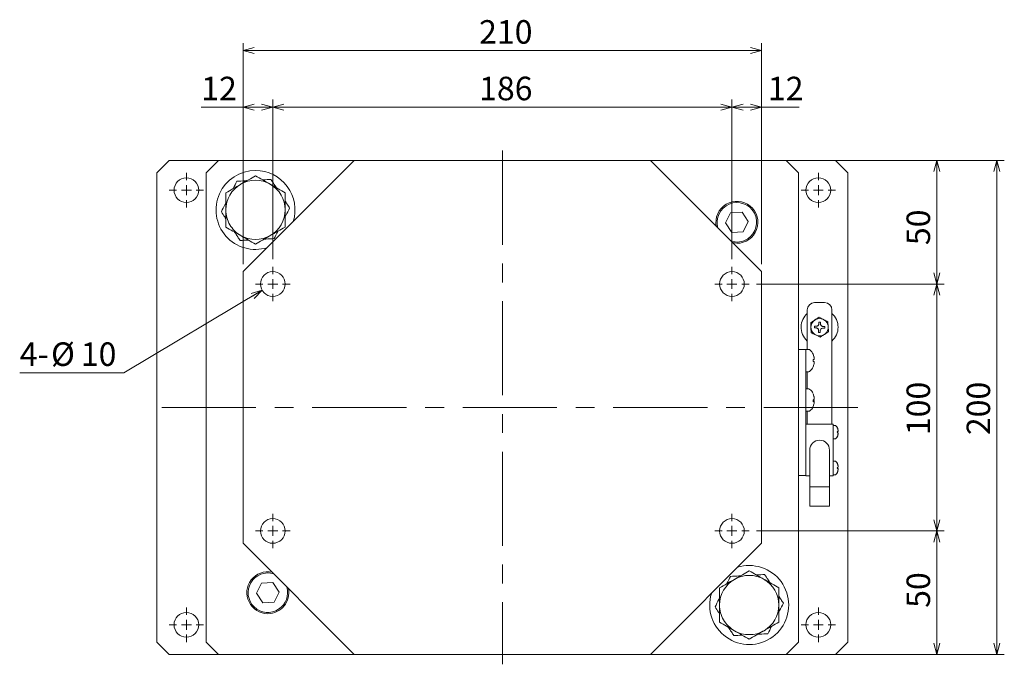
# Model space of a CAD drawing. Units: millimetres. Extents: x 12 to 375, y 23 to 286.
# Drawn here: x 140 to 273, y 23 to 110 of the extents above; entities that cross this region are included whole.
import ezdxf

# ---------------------------------------------------------------- set-up
doc = ezdxf.new("R2010")
doc.units = ezdxf.units.MM
doc.linetypes.add('CENTERX2', pattern=[20.32, 12.7, -2.54, 2.54, -2.54])
doc.styles.add('SLDTEXTSTYLE0', font='TXT', dxfattribs={"width": 0.7, "bigfont": 'bigfont'})
doc.dimstyles.new('SLDDIMSTYLE0', dxfattribs={"dimtxt": 3.638021, "dimasz": 1.5, "dimexe": 0, "dimexo": 0.0625, "dimgap": 0.909505, "dimtad": 3, "dimdec": 1, "dimlfac": 3, "dimrnd": 1e-09, "dimzin": 12, "dimdsep": 46, "dimtxsty": 'SLDTEXTSTYLE0', "dimblk1": 'OPEN30', "dimblk2": 'OPEN30', "dimsah": 1, "dimcen": 0.09, "dimadec": 0, "dimazin": 3, "dimtfac": 1, "dimtdec": 1, "dimtofl": 0, "dimtmove": 0, "dimatfit": 3, "dimldrblk": 'OPEN30', "dimfxl": 1, "dimfrac": 2, "dimtolj": 1, "dimtzin": 12, "dimarcsym": 0})
doc.dimstyles.new('SLDDIMSTYLE2', dxfattribs={"dimtxt": 3.638021, "dimasz": 1.5, "dimexe": 0, "dimexo": 0.0625, "dimgap": 0.909505, "dimtad": 0, "dimtih": 1, "dimtoh": 1, "dimdec": 1, "dimlfac": 3, "dimrnd": 1e-09, "dimzin": 12, "dimdsep": 46, "dimtxsty": 'SLDTEXTSTYLE0', "dimblk1": 'OPEN30', "dimblk2": 'OPEN30', "dimsah": 1, "dimcen": 0, "dimadec": 0, "dimazin": 3, "dimtfac": 1, "dimtdec": 1, "dimtofl": 0, "dimtmove": 0, "dimatfit": 3, "dimldrblk": 'OPEN30', "dimfxl": 1, "dimfrac": 2, "dimtolj": 1, "dimtzin": 12, "dimarcsym": 0})

# ---------------------------------------------------------------- blocks, each defined once
blk = doc.blocks.new('_OPEN30')
at = {"color": 0, "linetype": 'ByBlock', "lineweight": -2}
for p, q in [((-1, 0.267949), (0, 0)), ((0, 0), (-1, -0.267949)), ((0, 0), (-1, 0))]:
    blk.add_line(p, q, dxfattribs=at)
blk = doc.blocks.new('_D_14')
at = {"color": 7, "linetype": 'Continuous', "lineweight": 0}
for p, q in [((169.72, 77.04), (169.72, 99.26)), ((173.72, 77.71), (173.72, 99.26)), ((169.72, 98.26), (164.06, 98.26)), ((173.72, 98.26), (169.72, 98.26))]:
    blk.add_line(p, q, dxfattribs=at)
at = {"color": 7, "linetype": 'Continuous', "lineweight": 0, "xscale": 1.5, "yscale": 1.5, "rotation": 180}
blk.add_blockref('_OPEN30', (169.72, 98.26, -5.14), dxfattribs=at)
at = {"color": 7, "linetype": 'Continuous', "lineweight": 0, "xscale": 1.5, "yscale": 1.5}
blk.add_blockref('_OPEN30', (173.72, 98.26, -5.14), dxfattribs=at)
at = {"color": 7, "linetype": 'Continuous', "lineweight": 0, "insert": (164.06, 102.35), "char_height": 3.175, "attachment_point": 1, "style": 'SLDTEXTSTYLE0'}
blk.add_mtext('12', dxfattribs=at)
blk = doc.blocks.new('_D_15')
at = {"color": 7, "linetype": 'Continuous', "lineweight": 0}
for p, q in [((173.72, 77.71), (173.72, 99.26)), ((235.72, 77.71), (235.72, 99.26)), ((173.72, 98.26), (235.72, 98.26))]:
    blk.add_line(p, q, dxfattribs=at)
at = {"color": 7, "linetype": 'Continuous', "lineweight": 0, "xscale": 1.5, "yscale": 1.5, "rotation": 180}
blk.add_blockref('_OPEN30', (173.72, 98.26, -5.14), dxfattribs=at)
at = {"color": 7, "linetype": 'Continuous', "lineweight": 0, "xscale": 1.5, "yscale": 1.5}
blk.add_blockref('_OPEN30', (235.72, 98.26, -5.14), dxfattribs=at)
at = {"color": 7, "linetype": 'Continuous', "lineweight": 0, "insert": (201.58, 102.35), "char_height": 3.175, "attachment_point": 1, "style": 'SLDTEXTSTYLE0'}
blk.add_mtext('186', dxfattribs=at)
blk = doc.blocks.new('_D_16')
at = {"color": 7, "linetype": 'Continuous', "lineweight": 0}
for p, q in [((235.72, 77.71), (235.72, 99.26)), ((239.72, 77.04), (239.72, 99.26)), ((235.72, 98.26), (239.72, 98.26)), ((239.72, 98.26), (244.82, 98.26))]:
    blk.add_line(p, q, dxfattribs=at)
at = {"color": 7, "linetype": 'Continuous', "lineweight": 0, "xscale": 1.5, "yscale": 1.5, "rotation": 180}
blk.add_blockref('_OPEN30', (235.72, 98.26, -5.14), dxfattribs=at)
at = {"color": 7, "linetype": 'Continuous', "lineweight": 0, "xscale": 1.5, "yscale": 1.5}
blk.add_blockref('_OPEN30', (239.72, 98.26, -5.14), dxfattribs=at)
at = {"color": 7, "linetype": 'Continuous', "lineweight": 0, "insert": (240.58, 102.35), "char_height": 3.175, "attachment_point": 1, "style": 'SLDTEXTSTYLE0'}
blk.add_mtext('12', dxfattribs=at)
blk = doc.blocks.new('_D_17')
at = {"color": 7, "linetype": 'Continuous', "lineweight": 0}
for p, q in [((169.72, 77.04), (169.72, 106.9)), ((239.72, 77.04), (239.72, 106.9)), ((169.72, 105.9), (239.72, 105.9))]:
    blk.add_line(p, q, dxfattribs=at)
at = {"color": 7, "linetype": 'Continuous', "lineweight": 0, "xscale": 1.5, "yscale": 1.5, "rotation": 180}
blk.add_blockref('_OPEN30', (169.72, 105.9, -5.14), dxfattribs=at)
at = {"color": 7, "linetype": 'Continuous', "lineweight": 0, "xscale": 1.5, "yscale": 1.5}
blk.add_blockref('_OPEN30', (239.72, 105.9, -5.14), dxfattribs=at)
at = {"color": 7, "linetype": 'Continuous', "lineweight": 0, "insert": (201.58, 109.99), "char_height": 3.175, "attachment_point": 1, "style": 'SLDTEXTSTYLE0'}
blk.add_mtext('210', dxfattribs=at)
blk = doc.blocks.new('_D_18')
at = {"color": 7, "linetype": 'Continuous', "lineweight": 0}
for p, q in [((225.72, 91.04), (264.39, 91.04)), ((263.39, 91.04), (263.39, 74.37)), ((239.05, 74.37), (264.39, 74.37))]:
    blk.add_line(p, q, dxfattribs=at)
at = {"color": 7, "linetype": 'Continuous', "lineweight": 0, "xscale": 1.5, "yscale": 1.5}
for p, rotation in [((263.39, 91.04, -5.14), 90), ((263.39, 74.37, -5.14), 270)]:
    blk.add_blockref('_OPEN30', p, dxfattribs=dict(at, rotation=rotation))
at = {"color": 7, "linetype": 'Continuous', "lineweight": 0, "insert": (259.3, 79.62), "char_height": 3.175, "attachment_point": 1, "rotation": 90, "style": 'SLDTEXTSTYLE0'}
blk.add_mtext('50', dxfattribs=at)
blk = doc.blocks.new('_D_19')
at = {"color": 7, "linetype": 'Continuous', "lineweight": 0}
for p, q in [((239.05, 74.37), (264.39, 74.37)), ((263.39, 74.37), (263.39, 41.04)), ((239.05, 41.04), (264.39, 41.04))]:
    blk.add_line(p, q, dxfattribs=at)
at = {"color": 7, "linetype": 'Continuous', "lineweight": 0, "xscale": 1.5, "yscale": 1.5}
for p, rotation in [((263.39, 74.37, -5.14), 90), ((263.39, 41.04, -5.14), 270)]:
    blk.add_blockref('_OPEN30', p, dxfattribs=dict(at, rotation=rotation))
at = {"color": 7, "linetype": 'Continuous', "lineweight": 0, "insert": (259.3, 53.97), "char_height": 3.175, "attachment_point": 1, "rotation": 90, "style": 'SLDTEXTSTYLE0'}
blk.add_mtext('100', dxfattribs=at)
blk = doc.blocks.new('_D_20')
at = {"color": 7, "linetype": 'Continuous', "lineweight": 0}
for p, q in [((239.05, 41.04), (264.39, 41.04)), ((263.39, 41.04), (263.39, 24.37)), ((225.72, 24.37), (264.39, 24.37))]:
    blk.add_line(p, q, dxfattribs=at)
at = {"color": 7, "linetype": 'Continuous', "lineweight": 0, "xscale": 1.5, "yscale": 1.5}
for p, rotation in [((263.39, 41.04, -5.14), 90), ((263.39, 24.37, -5.14), 270)]:
    blk.add_blockref('_OPEN30', p, dxfattribs=dict(at, rotation=rotation))
at = {"color": 7, "linetype": 'Continuous', "lineweight": 0, "insert": (259.3, 30.66), "char_height": 3.175, "attachment_point": 1, "rotation": 90, "style": 'SLDTEXTSTYLE0'}
blk.add_mtext('50', dxfattribs=at)
blk = doc.blocks.new('_D_21')
at = {"color": 7, "linetype": 'Continuous', "lineweight": 0}
for p, q in [((225.72, 91.04), (272.5, 91.04)), ((271.5, 91.04), (271.5, 24.37)), ((225.72, 24.37), (272.5, 24.37))]:
    blk.add_line(p, q, dxfattribs=at)
at = {"color": 7, "linetype": 'Continuous', "lineweight": 0, "xscale": 1.5, "yscale": 1.5}
for p, rotation in [((271.5, 91.04, -5.14), 90), ((271.5, 24.37, -5.14), 270)]:
    blk.add_blockref('_OPEN30', p, dxfattribs=dict(at, rotation=rotation))
at = {"color": 7, "linetype": 'Continuous', "lineweight": 0, "insert": (267.41, 53.97), "char_height": 3.175, "attachment_point": 1, "rotation": 90, "style": 'SLDTEXTSTYLE0'}
blk.add_mtext('200', dxfattribs=at)
blk = doc.blocks.new('_D_22')
at = {"color": 7, "linetype": 'Continuous', "lineweight": 0}
for p, q in [((172.29, 73.52), (153.62, 62.4)), ((153.62, 62.4), (139.55, 62.4))]:
    blk.add_line(p, q, dxfattribs=at)
at = {"color": 7, "linetype": 'Continuous', "lineweight": 0, "xscale": 1.5, "yscale": 1.5, "rotation": 30.7869174509}
blk.add_blockref('_OPEN30', (172.29, 73.52, -5.14), dxfattribs=at)
at = {"color": 7, "linetype": 'Continuous', "lineweight": 0, "char_height": 3.175, "attachment_point": 1, "style": 'SLDTEXTSTYLE0'}
for s, insert in [('4-', (139.55, 66.49)), ('%%c', (143.78, 66.49)), ('10', (147.8, 66.49))]:
    blk.add_mtext(s, dxfattribs=dict(at, insert=insert))
blk = doc.blocks.new('SW_CENTERMARKSYMBOL_6')
at = {"color": 0, "linetype": 'Continuous', "lineweight": 0}
for p, q in [((0, 1.33), (0, 2.33)), ((-1.33, 0), (-2.33, 0)), ((0, 0), (-0.67, 0)), ((0, 0), (0, 0.67)), ((0, 0), (0, -0.67)), ((0, 0), (0.67, 0)), ((1.33, 0), (2.33, 0)), ((0, -1.33), (0, -2.33))]:
    blk.add_line(p, q, dxfattribs=at)
blk = doc.blocks.new('SW_CENTERMARKSYMBOL_7')
at = {"color": 0, "linetype": 'Continuous', "lineweight": 0}
for p, q in [((0, 1.33), (0, 2.33)), ((-1.33, 0), (-2.33, 0)), ((0, 0), (-0.67, 0)), ((0, 0), (0, 0.67)), ((0, 0), (0, -0.67)), ((0, 0), (0.67, 0)), ((1.33, 0), (2.33, 0)), ((0, -1.33), (0, -2.33))]:
    blk.add_line(p, q, dxfattribs=at)
blk = doc.blocks.new('SW_CENTERMARKSYMBOL_8')
at = {"color": 0, "linetype": 'Continuous', "lineweight": 0}
for p, q in [((0, 1.33), (0, 2.33)), ((-1.33, 0), (-2.33, 0)), ((0, 0), (-0.67, 0)), ((0, 0), (0, 0.67)), ((0, 0), (0, -0.67)), ((0, 0), (0.67, 0)), ((1.33, 0), (2.33, 0)), ((0, -1.33), (0, -2.33))]:
    blk.add_line(p, q, dxfattribs=at)
blk = doc.blocks.new('SW_CENTERMARKSYMBOL_9')
at = {"color": 0, "linetype": 'Continuous', "lineweight": 0}
for p, q in [((0, 1.33), (0, 2.33)), ((-1.33, 0), (-2.33, 0)), ((0, 0), (-0.67, 0)), ((0, 0), (0, 0.67)), ((0, 0), (0, -0.67)), ((0, 0), (0.67, 0)), ((1.33, 0), (2.33, 0)), ((0, -1.33), (0, -2.33))]:
    blk.add_line(p, q, dxfattribs=at)
blk = doc.blocks.new('SW_CENTERMARKSYMBOL_10')
at = {"color": 0, "linetype": 'Continuous', "lineweight": 0}
for p, q in [((0, 1.33), (0, 2.33)), ((-1.33, 0), (-2.33, 0)), ((0, 0), (-0.67, 0)), ((0, 0), (0, 0.67)), ((0, 0), (0, -0.67)), ((0, 0), (0.67, 0)), ((1.33, 0), (2.33, 0)), ((0, -1.33), (0, -2.33))]:
    blk.add_line(p, q, dxfattribs=at)
blk = doc.blocks.new('SW_CENTERMARKSYMBOL_11')
at = {"color": 0, "linetype": 'Continuous', "lineweight": 0}
for p, q in [((0, 1.33), (0, 2.33)), ((-1.33, 0), (-2.33, 0)), ((0, 0), (-0.67, 0)), ((0, 0), (0, 0.67)), ((0, 0), (0, -0.67)), ((0, 0), (0.67, 0)), ((1.33, 0), (2.33, 0)), ((0, -1.33), (0, -2.33))]:
    blk.add_line(p, q, dxfattribs=at)
blk = doc.blocks.new('SW_CENTERMARKSYMBOL_12')
at = {"color": 0, "linetype": 'Continuous', "lineweight": 0}
for p, q in [((0, 1.33), (0, 2.33)), ((-1.33, 0), (-2.33, 0)), ((0, 0), (-0.67, 0)), ((0, 0), (0, 0.67)), ((0, 0), (0, -0.67)), ((0, 0), (0.67, 0)), ((1.33, 0), (2.33, 0)), ((0, -1.33), (0, -2.33))]:
    blk.add_line(p, q, dxfattribs=at)
blk = doc.blocks.new('SW_CENTERMARKSYMBOL_13')
at = {"color": 0, "linetype": 'Continuous', "lineweight": 0}
for p, q in [((0, 1.33), (0, 2.33)), ((-1.33, 0), (-2.33, 0)), ((0, 0), (-0.67, 0)), ((0, 0), (0, 0.67)), ((0, 0), (0, -0.67)), ((0, 0), (0.67, 0)), ((1.33, 0), (2.33, 0)), ((0, -1.33), (0, -2.33))]:
    blk.add_line(p, q, dxfattribs=at)

msp = doc.modelspace()

# ---------------------------------------------------------------- linework, layer by layer
at = {"color": 7, "linetype": 'CENTERX2', "lineweight": 0}
for p, q in [((204.722, 92.373), (204.722, 23.04)), ((252.722, 57.706), (156.722, 57.706))]:
    msp.add_line(p, q, dxfattribs=at)
at = {"color": 7, "linetype": 'Continuous', "lineweight": 15}
for p, q in [((159.722, 91.04), (158.055, 89.373)), ((159.722, 91.04), (166.388, 91.04)), ((166.388, 91.04), (164.722, 89.373)), ((166.388, 91.04), (184.722, 91.04)), ((184.722, 91.04), (169.722, 76.04)), ((184.722, 91.04), (224.722, 91.04)), ((239.722, 76.04), (224.722, 91.04)), ((224.722, 91.04), (243.055, 91.04)), ((243.055, 91.04), (249.722, 91.04)), ((244.722, 89.373), (243.055, 91.04)), ((251.388, 89.373), (249.722, 91.04)), ((158.055, 26.04), (158.055, 89.373)), ((164.722, 26.04), (164.722, 89.373)), ((244.722, 89.373), (244.722, 26.04)), ((251.388, 89.373), (251.388, 26.04)), ((235.546, 83.995), (234.851, 82.622)), ((237.084, 84.08), (235.546, 83.995)), ((237.926, 82.791), (237.084, 84.08)), ((234.851, 82.622), (235.693, 81.333)), ((237.23, 81.417), (237.926, 82.791)), ((235.693, 81.333), (237.23, 81.417)), ((169.722, 39.373), (169.722, 76.04)), ((239.722, 76.04), (239.722, 39.373)), ((246.888, 71.873), (248.222, 71.873)), ((245.888, 65.54), (245.888, 70.873)), ((249.222, 70.873), (249.222, 55.44)), ((247.467, 69.244), (247.457, 68.994)), ((247.481, 69.885), (248.082, 69.581)), ((247.69, 68.984), (247.7, 69.234)), ((248.683, 69.276), (248.72, 68.604)), ((246.427, 67.803), (246.39, 68.475)), ((246.851, 68.452), (247.101, 68.442)), ((247.11, 68.675), (246.86, 68.685)), ((247.42, 68.095), (247.41, 67.845)), ((247.643, 67.835), (247.653, 68.085)), ((248, 68.405), (248.25, 68.394)), ((248.259, 68.627), (248.009, 68.638)), ((247.629, 67.195), (247.028, 67.499)), ((244.722, 65.54), (245.722, 65.54)), ((246.088, 65.54), (245.722, 65.54)), ((245.722, 65.54), (245.722, 64.873)), ((245.722, 64.873), (245.722, 54.744)), ((246.704, 64.89), (246.699, 64.89)), ((246.699, 64.89), (246.795, 64.573)), ((246.795, 64.173), (246.699, 64.173)), ((246.699, 63.906), (246.795, 63.906)), ((245.722, 62.54), (246.088, 62.54)), ((245.888, 60.206), (245.888, 62.54)), ((246.795, 63.506), (246.699, 63.19)), ((246.699, 63.19), (246.704, 63.19)), ((246.088, 60.206), (245.722, 60.206)), ((246.699, 59.528), (246.795, 59.215)), ((246.795, 58.761), (246.699, 58.715)), ((246.795, 58.652), (246.699, 58.698)), ((246.803, 58.501), (246.701, 58.501)), ((245.722, 57.206), (246.088, 57.206)), ((245.888, 55.44), (245.888, 57.206)), ((246.699, 58.451), (246.795, 58.497)), ((246.795, 58.159), (246.699, 57.846)), ((249.388, 55.44), (245.722, 55.44)), ((245.722, 54.744), (245.722, 54.373)), ((249.388, 55.44), (249.388, 54.373)), ((249.65, 55.29), (249.388, 55.29)), ((249.956, 54.973), (249.953, 54.973)), ((245.722, 54.373), (245.722, 49.54)), ((249.388, 54.373), (249.388, 49.54)), ((249.388, 53.456), (249.65, 53.456)), ((249.953, 53.773), (249.956, 53.773)), ((246.222, 51.956), (246.222, 50.623)), ((248.888, 50.623), (248.888, 51.956)), ((246.222, 50.623), (246.222, 46.99)), ((248.888, 46.99), (248.888, 50.623)), ((245.722, 49.54), (245.722, 48.473)), ((249.65, 50.456), (249.388, 50.456)), ((249.388, 49.54), (249.388, 48.473)), ((249.956, 50.14), (249.953, 50.14)), ((245.722, 48.54), (244.722, 48.54)), ((246.222, 48.473), (245.722, 48.473)), ((249.388, 48.473), (248.888, 48.473)), ((249.388, 48.623), (249.65, 48.623)), ((249.953, 48.94), (249.956, 48.94)), ((246.222, 46.99), (246.222, 44.373)), ((248.888, 46.99), (246.222, 46.99)), ((248.888, 44.373), (248.888, 46.99)), ((248.888, 44.373), (246.222, 44.373)), ((169.722, 39.373), (184.722, 24.373)), ((224.722, 24.373), (239.722, 39.373)), ((172.213, 33.995), (171.518, 32.622)), ((173.75, 34.08), (172.213, 33.995)), ((174.592, 32.791), (173.75, 34.08)), ((171.518, 32.622), (172.36, 31.333)), ((173.897, 31.417), (174.592, 32.791)), ((172.36, 31.333), (173.897, 31.417)), ((158.055, 26.04), (159.722, 24.373)), ((164.722, 26.04), (166.388, 24.373)), ((243.055, 24.373), (244.722, 26.04)), ((249.722, 24.373), (251.388, 26.04)), ((166.388, 24.373), (159.722, 24.373)), ((184.722, 24.373), (166.388, 24.373)), ((224.722, 24.373), (184.722, 24.373)), ((243.055, 24.373), (224.722, 24.373)), ((249.722, 24.373), (243.055, 24.373))]:
    msp.add_line(p, q, dxfattribs=at)
at = {"color": 7, "linetype": 'Continuous', "lineweight": 15, "flags": 128}
msp.add_lwpolyline([(235.833, 79.928), (235.896, 79.916), (236.388, 79.873)], dxfattribs=at)
at = {"color": 7, "linetype": 'Continuous', "lineweight": 15}
for centre, radius in [((162.055, 87.04), 1.667), ((247.388, 87.04), 1.667), ((173.722, 74.373), 1.667), ((235.722, 74.373), 1.667), ((247.555, 68.54), 1.167), ((173.722, 41.04), 1.667), ((235.722, 41.04), 1.667), ((162.055, 28.373), 1.667), ((247.388, 28.373), 1.667)]:
    msp.add_circle(centre, radius, dxfattribs=at)
for centre, radius, start, end in [((171.388, 84.373), 5.333, 90, 287.11443), ((171.388, 84.373), 5.333, 342.88557, 90), ((171.388, 84.373), 4, 120, 180), ((171.388, 84.373), 4, 60, 120), ((171.388, 84.373), 4, 0, 60), ((236.388, 82.706), 2.833, 270, 191.29341), ((236.388, 82.706), 2.667, 303.15762, 197.11443), ((171.388, 84.373), 4, 180, 210), ((171.388, 84.373), 4, 300, 0), ((171.388, 84.373), 4, 210, 240), ((171.388, 84.373), 4, 240, 300), ((236.388, 82.706), 2.667, 252.88557, 303.15762), ((246.888, 70.873), 1, 90, 180), ((248.222, 70.873), 1, 0, 90), ((247.555, 68.54), 2.5, 131.81031, 178.09294), ((247.555, 68.54), 2.5, 311.81031, 48.18969), ((247.555, 68.54), 2.5, 178.09294, 228.18969), ((246.088, 65.273), 0.267, 51.60833, 90), ((245.322, 64.306), 1.5, 22.88633, 51.60833), ((246.088, 62.806), 0.267, 270, 308.39167), ((245.322, 63.773), 1.5, 308.39167, 337.14225), ((246.088, 59.94), 0.267, 51.60833, 90), ((245.322, 58.973), 1.5, 26.22864, 51.60833), ((246.088, 57.473), 0.267, 270, 308.39167), ((245.322, 58.44), 1.5, 308.39167, 333.70574), ((249.65, 55.123), 0.167, 44.427, 90), ((249.055, 54.54), 1, 25.65497, 44.427), ((247.555, 51.956), 1.333, 0, 180), ((249.65, 53.623), 0.167, 270, 315.573), ((249.055, 54.206), 1, 315.573, 334.34776), ((249.65, 50.29), 0.167, 44.427, 90), ((249.055, 49.706), 1, 25.65497, 44.427), ((249.65, 48.79), 0.167, 270, 315.573), ((249.055, 49.373), 1, 315.573, 334.34776), ((238.055, 31.04), 5.333, 162.88557, 90), ((238.055, 31.04), 5.333, 90, 107.11443), ((173.055, 32.706), 2.833, 78.70659, 270), ((173.055, 32.706), 2.667, 72.88557, 303.15762), ((238.055, 31.04), 4, 60, 120), ((173.055, 32.706), 2.833, 270, 11.29341), ((173.055, 32.706), 2.667, 303.15762, 17.11443), ((238.055, 31.04), 4, 120, 180), ((238.055, 31.04), 4, 0, 60), ((238.055, 31.04), 4, 180, 210), ((238.055, 31.04), 4, 300, 0), ((238.055, 31.04), 4, 210, 240), ((238.055, 31.04), 4, 240, 300)]:
    msp.add_arc(centre, radius, start, end, dxfattribs=at)
for points, knots in [([(167.388, 86.682), (167.713, 86.87), (168.369, 87.248), (169.046, 87.64), (169.388, 87.837)], [0, 0, 0, 0, 0.4954582, 1, 1, 1, 1]), ([(168.357, 87.242), (168.364, 87.256), (168.536, 87.596), (168.703, 87.925), (168.862, 88.24)], [0, 0, 0, 0, 0.0417536, 1, 1, 1, 1]), ([(168.862, 88.24), (169.235, 88.26), (169.68, 88.285), (170.14, 88.31), (170.215, 88.314)], [0, 0, 0, 0, 0.8380963, 1, 1, 1, 1]), ([(169.388, 87.837), (169.436, 87.864), (169.795, 88.072), (170.472, 88.463), (171.081, 88.814), (171.388, 88.992)], [0, 0, 0, 0, 0.0700985, 0.5307887, 1, 1, 1, 1]), ([(171.388, 88.992), (171.713, 88.804), (172.369, 88.426), (173.046, 88.035), (173.388, 87.837)], [0, 0, 0, 0, 0.4954582, 1, 1, 1, 1]), ([(172.357, 88.433), (172.373, 88.433), (172.753, 88.454), (173.121, 88.475), (173.474, 88.494)], [0, 0, 0, 0, 0.0417529, 1, 1, 1, 1]), ([(173.388, 87.837), (173.436, 87.81), (173.795, 87.602), (174.472, 87.212), (175.081, 86.86), (175.388, 86.682)], [0, 0, 0, 0, 0.0700985, 0.5307887, 1, 1, 1, 1]), ([(173.474, 88.494), (173.624, 88.264), (173.868, 87.891), (174.119, 87.507), (174.215, 87.36)], [0, 0, 0, 0, 0.6163135, 1, 1, 1, 1]), ([(167.388, 84.373), (167.388, 84.661), (167.388, 85.242), (167.388, 86.013), (167.388, 86.488), (167.388, 86.682)], [0, 0, 0, 0, 0.3688687, 0.7427572, 1, 1, 1, 1]), ([(175.388, 86.682), (175.388, 86.488), (175.388, 86.016), (175.388, 85.246), (175.388, 84.665), (175.388, 84.373)], [0, 0, 0, 0, 0.2572433, 0.6263801, 1, 1, 1, 1]), ([(166.777, 84.119), (166.945, 84.452), (167.147, 84.85), (167.355, 85.261), (167.388, 85.327)], [0, 0, 0, 0, 0.8380961, 1, 1, 1, 1]), ([(175.388, 85.564), (175.486, 85.414), (175.693, 85.098), (175.894, 84.79), (176, 84.627)], [0, 0, 0, 0, 0.4739875, 1, 1, 1, 1]), ([(167.388, 83.182), (167.337, 83.261), (167.13, 83.578), (166.928, 83.887), (166.777, 84.119)], [0, 0, 0, 0, 0.24840058, 1, 1, 1, 1]), ([(167.388, 82.064), (167.388, 82.339), (167.388, 82.891), (167.388, 83.667), (167.388, 84.163), (167.388, 84.373)], [0, 0, 0, 0, 0.3642521, 0.7315936, 1, 1, 1, 1]), ([(176, 84.627), (175.831, 84.294), (175.63, 83.896), (175.422, 83.485), (175.388, 83.418)], [0, 0, 0, 0, 0.8380959, 1, 1, 1, 1]), ([(175.388, 84.373), (175.388, 84.163), (175.388, 83.669), (175.388, 82.894), (175.388, 82.341), (175.388, 82.064)], [0, 0, 0, 0, 0.2684061, 0.6323728, 1, 1, 1, 1]), ([(169.388, 80.909), (169.341, 80.936), (168.982, 81.144), (168.305, 81.534), (167.696, 81.886), (167.388, 82.064)], [0, 0, 0, 0, 0.0700985, 0.5307882, 1, 1, 1, 1]), ([(169.303, 80.252), (169.197, 80.414), (168.953, 80.787), (168.703, 81.17), (168.562, 81.386)], [0, 0, 0, 0, 0.4349079, 1, 1, 1, 1]), ([(175.388, 82.064), (175.064, 81.876), (174.408, 81.498), (173.73, 81.106), (173.388, 80.909)], [0, 0, 0, 0, 0.4954582, 1, 1, 1, 1]), ([(174.42, 81.504), (174.412, 81.49), (174.241, 81.15), (174.074, 80.821), (173.915, 80.506)], [0, 0, 0, 0, 0.0417536, 1, 1, 1, 1]), ([(170.42, 80.313), (170.404, 80.313), (170.024, 80.292), (169.655, 80.271), (169.303, 80.252)], [0, 0, 0, 0, 0.04175519, 1, 1, 1, 1]), ([(171.388, 79.754), (171.064, 79.942), (170.408, 80.32), (169.73, 80.711), (169.388, 80.909)], [0, 0, 0, 0, 0.4954577, 1, 1, 1, 1]), ([(173.388, 80.909), (173.341, 80.882), (172.982, 80.674), (172.305, 80.283), (171.696, 79.932), (171.388, 79.754)], [0, 0, 0, 0, 0.07009847, 0.53078908, 1, 1, 1, 1]), ([(173.915, 80.506), (173.542, 80.486), (173.096, 80.461), (172.636, 80.436), (172.562, 80.432)], [0, 0, 0, 0, 0.8380961, 1, 1, 1, 1]), ([(246.353, 69.148), (246.4, 69.179), (246.584, 69.299), (246.775, 69.424), (246.917, 69.516)], [0, 0, 0, 0, 0.2575512, 1, 1, 1, 1]), ([(246.39, 68.475), (246.389, 68.491), (246.377, 68.718), (246.364, 68.941), (246.353, 69.148)], [0, 0, 0, 0, 0.0701732, 1, 1, 1, 1]), ([(246.917, 69.516), (246.968, 69.55), (247.159, 69.675), (247.345, 69.796), (247.481, 69.885)], [0, 0, 0, 0, 0.2686368, 1, 1, 1, 1]), ([(248.082, 69.581), (248.096, 69.573), (248.299, 69.471), (248.498, 69.37), (248.683, 69.276)], [0, 0, 0, 0, 0.0701691, 1, 1, 1, 1]), ([(246.86, 68.685), (246.859, 68.646), (246.856, 68.568), (246.852, 68.491), (246.851, 68.452)], [0, 0, 0, 0, 0.4999996, 1, 1, 1, 1]), ([(247.42, 68.095), (247.417, 68.135), (247.413, 68.211), (247.358, 68.313), (247.277, 68.39), (247.185, 68.433), (247.125, 68.439), (247.101, 68.442)], [0, 0, 0, 0, 0.2276697, 0.4368357, 0.6476787, 0.8600727, 1, 1, 1, 1]), ([(247.11, 68.675), (247.15, 68.677), (247.226, 68.682), (247.328, 68.737), (247.405, 68.818), (247.448, 68.909), (247.454, 68.97), (247.457, 68.994)], [0, 0, 0, 0, 0.2276691, 0.4368356, 0.6476792, 0.8600769, 1, 1, 1, 1]), ([(248, 68.405), (247.96, 68.402), (247.884, 68.397), (247.782, 68.342), (247.705, 68.261), (247.662, 68.17), (247.656, 68.109), (247.653, 68.085)], [0, 0, 0, 0, 0.2276691, 0.4368356, 0.6476792, 0.8600769, 1, 1, 1, 1]), ([(247.69, 68.984), (247.692, 68.945), (247.697, 68.869), (247.752, 68.766), (247.833, 68.689), (247.925, 68.647), (247.985, 68.64), (248.009, 68.638)], [0, 0, 0, 0, 0.22766863, 0.4368348, 0.64767784, 0.86007295, 1, 1, 1, 1]), ([(248.757, 67.931), (248.621, 67.843), (248.435, 67.721), (248.244, 67.596), (248.193, 67.563)], [0, 0, 0, 0, 0.7313681, 1, 1, 1, 1]), ([(248.25, 68.394), (248.251, 68.433), (248.254, 68.511), (248.258, 68.589), (248.259, 68.627)], [0, 0, 0, 0, 0.5000004, 1, 1, 1, 1]), ([(248.72, 68.604), (248.721, 68.588), (248.733, 68.361), (248.746, 68.138), (248.757, 67.931)], [0, 0, 0, 0, 0.070175, 1, 1, 1, 1]), ([(247.028, 67.499), (247.014, 67.506), (246.811, 67.609), (246.612, 67.709), (246.427, 67.803)], [0, 0, 0, 0, 0.0701691, 1, 1, 1, 1]), ([(248.193, 67.563), (248.051, 67.47), (247.86, 67.346), (247.677, 67.225), (247.629, 67.195)], [0, 0, 0, 0, 0.742444, 1, 1, 1, 1]), ([(246.699, 64.173), (246.701, 64.129), (246.706, 64.04), (246.701, 63.951), (246.699, 63.906)], [0, 0, 0, 0, 0.5000012, 1, 1, 1, 1]), ([(246.795, 64.173), (246.802, 64.178), (246.816, 64.187), (246.82, 64.257), (246.819, 64.357), (246.812, 64.469), (246.8, 64.543), (246.795, 64.573)], [0, 0, 0, 0, 0.2244104, 0.4328271, 0.6427937, 0.8546361, 1, 1, 1, 1]), ([(246.795, 63.506), (246.802, 63.553), (246.816, 63.643), (246.82, 63.763), (246.819, 63.851), (246.812, 63.899), (246.8, 63.904), (246.795, 63.906)], [0, 0, 0, 0, 0.2244102, 0.4328264, 0.6427935, 0.8546362, 1, 1, 1, 1]), ([(246.699, 58.715), (246.701, 58.671), (246.706, 58.583), (246.701, 58.495), (246.699, 58.451)], [0, 0, 0, 0, 0.5, 1, 1, 1, 1]), ([(246.795, 58.761), (246.802, 58.772), (246.816, 58.795), (246.82, 58.881), (246.819, 58.993), (246.812, 59.111), (246.8, 59.185), (246.795, 59.215)], [0, 0, 0, 0, 0.2244107, 0.4328267, 0.6427934, 0.8546363, 1, 1, 1, 1]), ([(246.795, 58.652), (246.802, 58.64), (246.815, 58.617), (246.819, 58.556), (246.819, 58.51), (246.819, 58.502)], [0, 0, 0, 0, 0.46577545, 0.89835354, 1, 1, 1, 1]), ([(246.795, 58.159), (246.802, 58.205), (246.816, 58.293), (246.82, 58.401), (246.819, 58.474), (246.812, 58.505), (246.8, 58.499), (246.795, 58.497)], [0, 0, 0, 0, 0.22441062, 0.43282676, 0.64279347, 0.85463629, 1, 1, 1, 1]), ([(249.953, 54.973), (249.985, 54.897), (250.018, 54.815), (250.035, 54.729), (250.036, 54.723)], [0, 0, 0, 0, 0.9342585, 1, 1, 1, 1]), ([(250.036, 54.456), (250.041, 54.459), (250.05, 54.465), (250.053, 54.511), (250.053, 54.577), (250.048, 54.652), (250.04, 54.702), (250.036, 54.723)], [0, 0, 0, 0, 0.2201723, 0.4286033, 0.6381193, 0.8496357, 1, 1, 1, 1]), ([(250.036, 54.456), (250.035, 54.456), (250.018, 54.456), (249.985, 54.456), (249.953, 54.456)], [0, 0, 0, 0, 0.0657423, 1, 1, 1, 1]), ([(249.953, 54.456), (249.955, 54.429), (249.958, 54.373), (249.955, 54.317), (249.953, 54.29)], [0, 0, 0, 0, 0.4999991, 1, 1, 1, 1]), ([(249.953, 54.29), (249.985, 54.29), (250.018, 54.29), (250.035, 54.29), (250.036, 54.29)], [0, 0, 0, 0, 0.9342577, 1, 1, 1, 1]), ([(250.036, 54.023), (250.035, 54.017), (250.018, 53.931), (249.985, 53.849), (249.953, 53.773)], [0, 0, 0, 0, 0.0657426, 1, 1, 1, 1]), ([(250.036, 54.023), (250.041, 54.054), (250.05, 54.113), (250.053, 54.192), (250.053, 54.252), (250.048, 54.285), (250.04, 54.288), (250.036, 54.29)], [0, 0, 0, 0, 0.2201723, 0.4286033, 0.6381194, 0.8496358, 1, 1, 1, 1]), ([(249.953, 50.14), (249.985, 50.063), (250.018, 49.982), (250.035, 49.895), (250.036, 49.89)], [0, 0, 0, 0, 0.9342585, 1, 1, 1, 1]), ([(250.036, 49.623), (250.035, 49.623), (250.018, 49.623), (249.985, 49.623), (249.953, 49.623)], [0, 0, 0, 0, 0.06574206, 1, 1, 1, 1]), ([(249.953, 49.623), (249.955, 49.595), (249.958, 49.54), (249.955, 49.484), (249.953, 49.456)], [0, 0, 0, 0, 0.4999981, 1, 1, 1, 1]), ([(249.953, 49.456), (249.985, 49.456), (250.018, 49.456), (250.035, 49.456), (250.036, 49.456)], [0, 0, 0, 0, 0.93425794, 1, 1, 1, 1]), ([(250.036, 49.623), (250.041, 49.626), (250.05, 49.632), (250.053, 49.678), (250.053, 49.744), (250.048, 49.819), (250.04, 49.869), (250.036, 49.89)], [0, 0, 0, 0, 0.2201727, 0.4286039, 0.6381198, 0.8496364, 1, 1, 1, 1]), ([(250.036, 49.19), (250.041, 49.22), (250.05, 49.28), (250.053, 49.359), (250.053, 49.419), (250.048, 49.451), (250.04, 49.455), (250.036, 49.456)], [0, 0, 0, 0, 0.2201721, 0.4286037, 0.6381195, 0.8496356, 1, 1, 1, 1]), ([(250.036, 49.19), (250.035, 49.184), (250.018, 49.098), (249.985, 49.016), (249.953, 48.94)], [0, 0, 0, 0, 0.0657415, 1, 1, 1, 1]), ([(235.024, 33.908), (235.031, 33.923), (235.203, 34.262), (235.369, 34.591), (235.529, 34.906)], [0, 0, 0, 0, 0.0417536, 1, 1, 1, 1]), ([(235.529, 34.906), (235.902, 34.927), (236.347, 34.952), (236.807, 34.977), (236.882, 34.981)], [0, 0, 0, 0, 0.8380961, 1, 1, 1, 1]), ([(236.055, 34.504), (236.102, 34.531), (236.461, 34.738), (237.138, 35.129), (237.748, 35.481), (238.055, 35.658)], [0, 0, 0, 0, 0.07009847, 0.53078908, 1, 1, 1, 1]), ([(238.055, 35.658), (238.38, 35.471), (239.035, 35.092), (239.713, 34.701), (240.055, 34.504)], [0, 0, 0, 0, 0.4954577, 1, 1, 1, 1]), ([(239.024, 35.099), (239.04, 35.1), (239.42, 35.121), (239.788, 35.141), (240.141, 35.161)], [0, 0, 0, 0, 0.04175519, 1, 1, 1, 1]), ([(240.141, 35.161), (240.291, 34.931), (240.535, 34.558), (240.785, 34.174), (240.882, 34.027)], [0, 0, 0, 0, 0.6163154, 1, 1, 1, 1]), ([(234.055, 33.349), (234.38, 33.537), (235.035, 33.915), (235.713, 34.306), (236.055, 34.504)], [0, 0, 0, 0, 0.4954582, 1, 1, 1, 1]), ([(234.055, 31.04), (234.055, 31.328), (234.055, 31.908), (234.055, 32.679), (234.055, 33.155), (234.055, 33.349)], [0, 0, 0, 0, 0.36886911, 0.74275692, 1, 1, 1, 1]), ([(240.055, 34.504), (240.102, 34.476), (240.461, 34.269), (241.138, 33.878), (241.748, 33.527), (242.055, 33.349)], [0, 0, 0, 0, 0.0700985, 0.5307882, 1, 1, 1, 1]), ([(242.055, 33.349), (242.055, 33.155), (242.055, 32.683), (242.055, 31.912), (242.055, 31.332), (242.055, 31.04)], [0, 0, 0, 0, 0.2572435, 0.6263797, 1, 1, 1, 1]), ([(233.443, 30.785), (233.612, 31.119), (233.813, 31.516), (234.021, 31.928), (234.055, 31.994)], [0, 0, 0, 0, 0.8380959, 1, 1, 1, 1]), ([(242.055, 32.23), (242.153, 32.081), (242.36, 31.764), (242.561, 31.456), (242.667, 31.294)], [0, 0, 0, 0, 0.4739875, 1, 1, 1, 1]), ([(234.055, 29.849), (234.004, 29.928), (233.796, 30.245), (233.595, 30.553), (233.443, 30.785)], [0, 0, 0, 0, 0.2484, 1, 1, 1, 1]), ([(234.055, 28.73), (234.055, 29.005), (234.055, 29.558), (234.055, 30.333), (234.055, 30.83), (234.055, 31.04)], [0, 0, 0, 0, 0.3642528, 0.7315928, 1, 1, 1, 1]), ([(242.667, 31.294), (242.498, 30.961), (242.297, 30.563), (242.089, 30.152), (242.055, 30.085)], [0, 0, 0, 0, 0.8380961, 1, 1, 1, 1]), ([(242.055, 31.04), (242.055, 30.83), (242.055, 30.336), (242.055, 29.561), (242.055, 29.008), (242.055, 28.73)], [0, 0, 0, 0, 0.26840682, 0.63237322, 1, 1, 1, 1]), ([(236.055, 27.576), (236.008, 27.603), (235.649, 27.81), (234.972, 28.201), (234.362, 28.553), (234.055, 28.73)], [0, 0, 0, 0, 0.0700985, 0.5307887, 1, 1, 1, 1]), ([(235.969, 26.919), (235.863, 27.081), (235.62, 27.454), (235.37, 27.837), (235.228, 28.053)], [0, 0, 0, 0, 0.4349073, 1, 1, 1, 1]), ([(242.055, 28.73), (241.73, 28.543), (241.075, 28.164), (240.397, 27.773), (240.055, 27.576)], [0, 0, 0, 0, 0.4954582, 1, 1, 1, 1]), ([(241.086, 28.171), (241.079, 28.157), (240.907, 27.817), (240.741, 27.488), (240.581, 27.173)], [0, 0, 0, 0, 0.0417536, 1, 1, 1, 1]), ([(237.086, 26.98), (237.07, 26.979), (236.69, 26.958), (236.322, 26.938), (235.969, 26.919)], [0, 0, 0, 0, 0.0417529, 1, 1, 1, 1]), ([(238.055, 26.421), (237.73, 26.608), (237.075, 26.987), (236.397, 27.378), (236.055, 27.576)], [0, 0, 0, 0, 0.4954582, 1, 1, 1, 1]), ([(240.055, 27.576), (240.008, 27.548), (239.649, 27.341), (238.972, 26.95), (238.362, 26.598), (238.055, 26.421)], [0, 0, 0, 0, 0.0700985, 0.5307887, 1, 1, 1, 1]), ([(240.581, 27.173), (240.208, 27.152), (239.763, 27.128), (239.303, 27.102), (239.228, 27.098)], [0, 0, 0, 0, 0.8380963, 1, 1, 1, 1])]:
    msp.add_open_spline(points, degree=3, knots=knots, dxfattribs=at)
for points in [[(247.7, 69.234), (247.661, 69.236), (247.584, 69.239), (247.506, 69.242), (247.467, 69.244)], [(247.41, 67.845), (247.449, 67.843), (247.526, 67.84), (247.604, 67.837), (247.643, 67.835)], [(246.699, 59.567), (246.701, 59.56), (246.706, 59.547), (246.701, 59.534), (246.699, 59.528)]]:
    msp.add_open_spline(points, degree=3, dxfattribs=at)

# ---------------------------------------------------------------- block references
at = {"color": 7, "linetype": 'Continuous', "lineweight": 0}
for name, p in [('SW_CENTERMARKSYMBOL_6', (162.055, 87.04)), ('SW_CENTERMARKSYMBOL_13', (247.388, 87.04)), ('SW_CENTERMARKSYMBOL_7', (173.722, 74.373)), ('SW_CENTERMARKSYMBOL_12', (235.722, 74.373)), ('SW_CENTERMARKSYMBOL_8', (173.722, 41.04)), ('SW_CENTERMARKSYMBOL_11', (235.722, 41.04)), ('SW_CENTERMARKSYMBOL_9', (162.055, 28.373)), ('SW_CENTERMARKSYMBOL_10', (247.388, 28.373))]:
    msp.add_blockref(name, p, dxfattribs=at)

# ---------------------------------------------------------------- dimensions: what is measured, and where the dimension line sits
for base, p1, p2, picture, middle in [((239.722, 105.901), (169.722, 76.04), (239.722, 76.04), '_D_17', (204.76, 105.901)), ((169.722, 98.259), (173.722, 76.706), (169.722, 76.04), '_D_14', (166.173, 98.259)), ((235.722, 98.259), (173.722, 76.706), (235.722, 76.706), '_D_15', (204.76, 98.259)), ((239.722, 98.259), (235.722, 76.706), (239.722, 76.04), '_D_16', (242.699, 98.259))]:
    dim = msp.add_linear_dim(base=base, p1=p1, p2=p2, dimstyle='SLDDIMSTYLE0', dxfattribs=at)
    dim.commit()
    dim.dimension.update_dxf_attribs({"geometry": picture, "text_midpoint": middle, "dimtype": 160})
for base, p1, p2, picture, middle in [((263.388, 74.373), (224.722, 91.04), (238.055, 74.373), '_D_18', (263.388, 81.741)), ((271.5, 24.373), (224.722, 91.04), (224.722, 24.373), '_D_21', (271.5, 57.142)), ((263.388, 41.04), (238.055, 74.373), (238.055, 41.04), '_D_19', (263.388, 57.142)), ((263.388, 24.373), (238.055, 41.04), (224.722, 24.373), '_D_20', (263.388, 32.773))]:
    dim = msp.add_linear_dim(base=base, p1=p1, p2=p2, angle=90, dimstyle='SLDDIMSTYLE0', dxfattribs=at)
    dim.commit()
    dim.dimension.update_dxf_attribs({"geometry": picture, "text_midpoint": middle, "dimtype": 160})
dim = msp.add_diameter_dim_2p(p1=(175.153, 75.226), p2=(172.29, 73.52), text='4-<>', dimstyle='SLDDIMSTYLE2', dxfattribs=at)
dim.commit()
dim.dimension.update_dxf_attribs({"geometry": '_D_22', "text_midpoint": (145.79, 64.811), "dimtype": 163})

doc.saveas('drawing.dxf')
